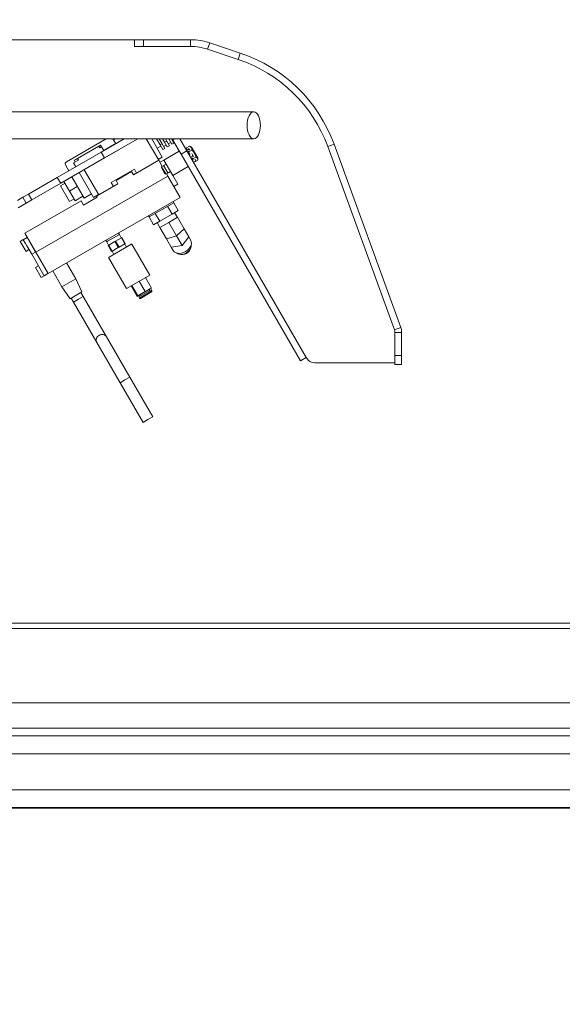
# Model space of a CAD drawing. Units: inches. Extents: x 0.2 to 33.8, y 0.1 to 21.9.
# Drawn here: x 13.9 to 14.8, y 5.3 to 6.8 of the extents above; entities that cross this region are included whole.
import ezdxf

# ---------------------------------------------------------------- set-up
doc = ezdxf.new("R2010")
doc.units = ezdxf.units.IN
doc.header["$MEASUREMENT"] = 0
doc.header["$PDSIZE"] = -1
doc.styles.add('SLDTEXTSTYLE0', font='TXT', dxfattribs={"width": 0.75})
doc.dimstyles.new('SLDDIMSTYLE2', dxfattribs={"dimtxt": 0.137795, "dimasz": 0.12, "dimexe": 0, "dimexo": 0.0625, "dimgap": 0.034449, "dimtad": 0, "dimtih": 1, "dimtoh": 1, "dimdec": 1, "dimlfac": 18, "dimrnd": 1e-09, "dimzin": 12, "dimdsep": 46, "dimlunit": 5, "dimtxsty": 'SLDTEXTSTYLE0', "dimblk1": 'NONE', "dimblk2": 'NONE', "dimsah": 1, "dimcen": 0.09, "dimadec": 0, "dimazin": 3, "dimtfac": 1, "dimtofl": 0, "dimtmove": 0, "dimatfit": 3, "dimldrblk": 'NONE', "dimfxl": 1, "dimfrac": 2, "dimtolj": 1, "dimtzin": 12, "dimarcsym": 0})

# ---------------------------------------------------------------- blocks, each defined once
blk = doc.blocks.new('_D_4')
at = {"color": 0, "linetype": 'Continuous', "lineweight": -2}
blk.add_line((16.4444, 5.225), (16.4444, 4.2384), dxfattribs=at)
at = {"layer": 'Defpoints', "color": 0}
for p in [(12.8418, 5.4541), (16.4444, 5.2875), (16.4444, 4.2384)]:
    blk.add_point(p, dxfattribs=at)
at = {"color": 0, "lineweight": 18, "insert": (16.4444, 4.1179), "char_height": 0.1378, "attachment_point": 5, "rotation": 90, "style": 'SLDTEXTSTYLE0'}
blk.add_mtext('\\A1;65', dxfattribs=at)
blk = doc.blocks.new('_None')
blk = doc.blocks.new('_D_11')
at = {"color": 0, "linetype": 'Continuous', "lineweight": -2}
blk.add_line((13.3003, 10.3378), (21.8025, 10.3378), dxfattribs=at)
at = {"layer": 'Defpoints', "color": 0}
for p in [(13.2378, 10.3378), (21.8025, 10.3378), (16.5798, 5.2875)]:
    blk.add_point(p, dxfattribs=at)
at = {"color": 0, "lineweight": 18, "insert": (21.9059, 10.3378), "char_height": 0.1378, "attachment_point": 5, "style": 'SLDTEXTSTYLE0'}
blk.add_mtext('\\A1;91', dxfattribs=at)

msp = doc.modelspace()

# ---------------------------------------------------------------- linework, layer by layer
at = {"color": 7, "linetype": 'Continuous', "lineweight": 18}
for p, q in [((14.11256163, 6.78091081), (13.56729516, 6.78091081)), ((14.11256163, 6.7704997), (14.11256163, 6.78091081)), ((14.11256163, 6.78091081), (14.12645052, 6.78091081)), ((14.12645052, 6.7704997), (14.11256163, 6.7704997)), ((14.12645052, 6.78091081), (14.12645052, 6.7704997)), ((14.19907606, 6.78091081), (14.12645052, 6.78091081)), ((14.19907606, 6.7704997), (14.12645052, 6.7704997)), ((14.19907606, 6.7704997), (14.19907606, 6.78091081)), ((14.22872066, 6.77610015), (14.22542838, 6.76622331)), ((14.27612888, 6.76029741), (14.22872066, 6.77610015)), ((14.27283659, 6.75042057), (14.22542838, 6.76622331)), ((14.27283659, 6.75042057), (14.27612888, 6.76029741)), ((14.2969289, 6.66924414), (13.80046183, 6.66924414)), ((13.80046183, 6.62757748), (14.2969289, 6.62757748)), ((14.06869519, 6.62757748), (14.0068837, 6.59189059)), ((14.05752746, 6.61631853), (14.05977867, 6.61761826)), ((14.05977867, 6.61761826), (14.06116755, 6.61521264)), ((14.06096288, 6.60707572), (14.09647297, 6.62757748)), ((14.06616843, 6.59805943), (14.11729519, 6.62757748)), ((14.06640047, 6.61034341), (14.08143563, 6.61902396)), ((14.07885477, 6.62757748), (14.0797871, 6.62596264)), ((14.0797871, 6.62596264), (14.08258408, 6.62757748)), ((14.0797871, 6.62596264), (14.08325932, 6.61994857)), ((14.08149119, 6.61892774), (14.08143563, 6.61902396)), ((14.13062385, 6.62757748), (14.14986391, 6.59425272)), ((14.13896335, 6.62757748), (14.1552852, 6.5993072)), ((14.14666136, 6.62757748), (14.15210715, 6.61814509)), ((14.1549939, 6.61981176), (14.15051036, 6.62757748)), ((14.1549939, 6.61981176), (14.15210715, 6.61814509)), ((14.15210715, 6.61814509), (14.15621114, 6.61103676)), ((14.1590979, 6.61270342), (14.1549939, 6.61981176)), ((14.15583481, 6.62757748), (14.15898724, 6.62211731)), ((14.15748712, 6.61549337), (14.16148046, 6.61779892)), ((14.16221078, 6.62397842), (14.15898724, 6.62211731)), ((14.15898724, 6.62211731), (14.16309123, 6.61500898)), ((14.16221078, 6.62397842), (14.16013286, 6.62757748)), ((14.16631477, 6.61687009), (14.16221078, 6.62397842)), ((14.16631477, 6.61687009), (14.16309123, 6.61500898)), ((14.164704, 6.61966003), (14.16869734, 6.62196559)), ((14.16545731, 6.62757748), (14.16620411, 6.62628398)), ((14.16844452, 6.62757748), (14.16620411, 6.62628398)), ((14.16620411, 6.62628398), (14.17030811, 6.61917565)), ((14.17338731, 6.62095342), (14.16956292, 6.62757748)), ((14.17338731, 6.62095342), (14.17030811, 6.61917565)), ((14.17071762, 6.62757748), (14.17185964, 6.62559944)), ((14.18436836, 6.60393369), (14.17185964, 6.62559944)), ((14.17201265, 6.62333441), (14.17287868, 6.62383441)), ((14.18264893, 6.62773405), (14.19338465, 6.60913924)), ((14.42118171, 6.61912851), (14.41139784, 6.61556944)), ((14.52434008, 6.33554651), (14.42118171, 6.61912851)), ((13.9929215, 6.56779201), (14.06096288, 6.60707572)), ((14.02415389, 6.59705029), (14.05719596, 6.61612714)), ((14.05719596, 6.61612714), (14.05858485, 6.61372151)), ((14.05858485, 6.61372151), (14.06116755, 6.61521264)), ((14.06096288, 6.60707572), (14.06616843, 6.59805943)), ((14.06116755, 6.61521264), (14.06463978, 6.60919857)), ((14.06640047, 6.61034341), (14.06645602, 6.61024718)), ((14.07015067, 6.60032009), (14.08819287, 6.61073675)), ((14.08671341, 6.60988259), (14.08669674, 6.60991145)), ((14.08819287, 6.61073675), (14.0881762, 6.61076562)), ((14.14743798, 6.61289899), (14.15321148, 6.61623233)), ((14.1590979, 6.61270342), (14.15621114, 6.61103676)), ((14.15761408, 6.59471791), (14.18167034, 6.6086068)), ((14.19338465, 6.60913924), (14.18436836, 6.60393369)), ((14.18436836, 6.60393369), (14.36916757, 6.28385208)), ((14.19155474, 6.61230874), (14.19289559, 6.61308288)), ((14.19289559, 6.61316197), (14.19289559, 6.6120779)), ((14.19291143, 6.61360426), (14.19761534, 6.61632007)), ((14.19291143, 6.61360426), (14.193004, 6.61316197)), ((14.19351608, 6.61109048), (14.19291143, 6.61360426)), ((14.19310685, 6.6096204), (14.19638704, 6.61151422)), ((14.19338465, 6.60913924), (14.37818385, 6.28905764)), ((14.19644758, 6.60747948), (14.19549791, 6.60844973)), ((14.19647793, 6.61282329), (14.19638704, 6.61151422)), ((14.19638704, 6.61151422), (14.19791053, 6.60979783)), ((14.19644758, 6.60747948), (14.20115149, 6.61019528)), ((14.19789136, 6.60323964), (14.19644758, 6.60747948)), ((14.19797232, 6.61602829), (14.19761534, 6.61632007)), ((14.20075649, 6.61452482), (14.19801734, 6.61610626)), ((14.20075649, 6.61452482), (14.21022746, 6.59812062)), ((14.5145562, 6.33198743), (14.41139784, 6.61556944)), ((14.06616843, 6.59805943), (13.99812705, 6.55877572)), ((14.00561278, 6.58714745), (14.01082111, 6.57812635)), ((14.01786628, 6.59021264), (14.02554278, 6.59464467)), ((14.01786628, 6.59021264), (14.02133851, 6.58419857)), ((14.01874449, 6.59432811), (14.02030699, 6.59162178)), ((14.02415389, 6.59705029), (14.02554278, 6.59464467)), ((14.07013401, 6.60034895), (14.07015067, 6.60032009)), ((14.07166158, 6.6012309), (14.07167825, 6.60120203)), ((14.14986391, 6.59425272), (14.11077248, 6.57168327)), ((14.1552852, 6.5993072), (14.14903057, 6.59569609)), ((14.15526362, 6.58490014), (14.14986391, 6.59425272)), ((14.15761408, 6.59471791), (14.15160002, 6.59124568)), ((14.16127769, 6.58837236), (14.1542159, 6.58429523)), ((14.16127769, 6.58837236), (14.15721812, 6.58602856)), ((14.15721812, 6.58602856), (14.1637798, 6.5746634)), ((14.17150297, 6.57066165), (14.15761408, 6.59471791)), ((14.19918319, 6.59909588), (14.20246338, 6.6009897)), ((14.20246338, 6.6009897), (14.20359677, 6.59970121)), ((14.20274572, 6.59657078), (14.20744963, 6.59928659)), ((14.20307897, 6.59452707), (14.20274572, 6.59657078)), ((14.20370741, 6.5912597), (14.2069876, 6.59315352)), ((14.20504826, 6.59203384), (14.20511676, 6.59199429)), ((14.20550771, 6.59178687), (14.21021162, 6.59450267)), ((14.20603656, 6.59626726), (14.2069876, 6.59315352)), ((14.2069876, 6.59315352), (14.2069911, 6.59382207)), ((14.21022746, 6.59495772), (14.21022746, 6.59812062)), ((14.04889207, 6.53691885), (14.02673651, 6.5752934)), ((14.05700674, 6.54064161), (14.03443452, 6.57973784)), ((14.11217916, 6.58051417), (14.07615419, 6.55971515)), ((14.08379955, 6.5628462), (14.10785581, 6.57673509)), ((14.10198383, 6.57462789), (14.10253938, 6.57366564)), ((14.11077248, 6.57168327), (14.10785581, 6.57673509)), ((14.11217916, 6.58051417), (14.11565138, 6.57450011)), ((14.1542159, 6.58429523), (14.15389817, 6.58310944)), ((14.15389817, 6.58310944), (14.15948464, 6.57343338)), ((14.1542159, 6.58429523), (14.16065409, 6.57314395)), ((14.15948464, 6.57343338), (14.15959179, 6.5732478)), ((14.15959179, 6.5732478), (14.16077758, 6.57293007)), ((14.16065409, 6.57314395), (14.16077758, 6.57293007)), ((14.16077758, 6.57293007), (14.16783937, 6.5770072)), ((14.16389168, 6.56995589), (14.1618253, 6.57353497)), ((14.16803075, 6.57667571), (14.16201668, 6.57320349)), ((14.1637798, 6.5746634), (14.16783937, 6.5770072)), ((14.19555923, 6.58455053), (14.17150297, 6.57066165)), ((13.94818935, 6.54196589), (13.9929215, 6.56779201)), ((13.9533949, 6.5329496), (13.99812705, 6.55877572)), ((13.95941346, 6.45190034), (14.16389168, 6.56995589)), ((13.99812705, 6.55877572), (13.9929215, 6.56779201)), ((14.00490026, 6.55867044), (13.99782772, 6.55458711)), ((14.00316415, 6.56167748), (14.01519228, 6.56862192)), ((14.01184471, 6.54664231), (14.00316415, 6.56167748)), ((14.03428951, 6.53554456), (14.01519228, 6.56862192)), ((14.08671622, 6.55779438), (14.05363886, 6.53869716)), ((14.07615419, 6.55971515), (14.07962641, 6.55370108)), ((14.08379955, 6.5628462), (14.08671622, 6.55779438)), ((14.09508194, 6.56936009), (14.09452638, 6.57032234)), ((14.18300279, 6.53685448), (14.16389168, 6.56995589)), ((14.17930853, 6.55714203), (14.17150297, 6.57066165)), ((14.17930853, 6.55714203), (14.17329446, 6.5536698)), ((14.21118423, 6.55748724), (14.21117942, 6.55748446)), ((14.21117942, 6.55748446), (14.22506831, 6.5334282)), ((13.93968418, 6.53705542), (13.94818935, 6.54196589)), ((13.94818935, 6.54196589), (13.9533949, 6.5329496)), ((14.01171661, 6.53053085), (13.99782772, 6.55458711)), ((14.01184471, 6.54664231), (14.02387284, 6.55358676)), ((14.02052526, 6.53160715), (14.01184471, 6.54664231)), ((14.03428951, 6.53554456), (14.04583651, 6.54221123)), ((14.04889207, 6.53691885), (14.05659007, 6.54136329)), ((13.93115883, 6.53213331), (13.93968418, 6.53705542)), ((13.93217105, 6.520696), (13.94488973, 6.52803914)), ((13.94488973, 6.52803914), (13.93968418, 6.53705542)), ((13.94246902, 6.48124898), (14.02967297, 6.5315962)), ((13.9533949, 6.5329496), (13.94488973, 6.52803914)), ((13.97852457, 6.41879892), (14.18300279, 6.53685448)), ((14.01171661, 6.53053085), (14.01878915, 6.53461418)), ((14.02052526, 6.53160715), (14.0325534, 6.53855159)), ((14.03345769, 6.52504087), (14.02967297, 6.5315962)), ((14.05450692, 6.53719365), (14.03345769, 6.52504087)), ((14.05363886, 6.53869716), (14.05450692, 6.53719365)), ((14.17314425, 6.52859664), (14.13494291, 6.50654109)), ((14.17314425, 6.52859664), (14.17203314, 6.53052114)), ((14.18007136, 6.5165585), (14.17312691, 6.52858663)), ((14.22506831, 6.5334282), (14.22507312, 6.53343098)), ((14.15144636, 6.50003185), (14.14450191, 6.51205998)), ((14.17052969, 6.51104962), (14.15144636, 6.50003185)), ((14.17052969, 6.51104962), (14.16358525, 6.52307775)), ((14.18007136, 6.5165585), (14.17052969, 6.51104962)), ((14.178853, 6.50584768), (14.17451967, 6.51335324)), ((14.1338318, 6.50846559), (14.13494291, 6.50654109)), ((14.14190469, 6.49452297), (14.13496025, 6.5065511)), ((14.15144636, 6.50003185), (14.14190469, 6.49452297)), ((14.14745638, 6.49772824), (14.15178971, 6.49022268)), ((14.16532136, 6.49803518), (14.15148901, 6.49004907)), ((14.17915371, 6.50602129), (14.16532136, 6.49803518)), ((14.17739106, 6.47712985), (14.16532136, 6.49803518)), ((14.18931356, 6.48842392), (14.17915371, 6.50602129)), ((13.95941346, 6.45190034), (13.94246902, 6.48124898)), ((14.07082463, 6.46890031), (14.08895208, 6.4793662)), ((14.08895208, 6.4793662), (14.08750001, 6.48171592)), ((14.09189653, 6.47426627), (14.08895208, 6.4793662)), ((14.16164886, 6.4724517), (14.15148901, 6.49004907)), ((14.18931356, 6.48842392), (14.17739106, 6.47712985)), ((14.18931356, 6.48842392), (14.19653694, 6.47591265)), ((13.94010773, 6.47144996), (13.93548893, 6.46878329)), ((13.94443337, 6.45329106), (13.93548893, 6.46878329)), ((13.94024662, 6.4712094), (13.94010773, 6.47144996)), ((13.94024662, 6.4712094), (13.94626069, 6.47468162)), ((13.94347406, 6.4656193), (13.94024662, 6.4712094)), ((13.94568584, 6.46178838), (13.94347406, 6.4656193)), ((13.95926069, 6.45216496), (13.94626069, 6.47468162)), ((14.06801329, 6.47046526), (14.06932217, 6.46803287)), ((14.06932217, 6.46803287), (14.07082463, 6.46890031)), ((14.06932217, 6.46803287), (14.07226662, 6.46293294)), ((14.07231716, 6.44384541), (14.10840155, 6.46467874)), ((14.08187927, 6.4684828), (14.07245257, 6.4630403)), ((14.10839607, 6.46468823), (14.07322893, 6.44438447)), ((14.08187927, 6.4684828), (14.08315535, 6.46921955)), ((14.0872126, 6.4592452), (14.08187927, 6.4684828)), ((14.09218725, 6.47443412), (14.08315535, 6.46921955)), ((14.08315535, 6.46921955), (14.08848868, 6.45998194)), ((14.08848868, 6.45998194), (14.09752058, 6.46519652)), ((14.09218725, 6.47443412), (14.09278435, 6.47477886)), ((14.09752058, 6.46519652), (14.09218725, 6.47443412)), ((14.09278435, 6.47477886), (14.09811768, 6.46554125)), ((14.10016883, 6.45993823), (14.09722986, 6.46502867)), ((14.09752058, 6.46519652), (14.09811768, 6.46554125)), ((14.13617385, 6.4165757), (14.10839607, 6.46468823)), ((14.13617932, 6.41656622), (14.10840155, 6.46467874)), ((14.17739106, 6.47712985), (14.16164886, 6.4724517)), ((14.16164886, 6.4724517), (14.16887224, 6.45994043)), ((14.17739106, 6.47712985), (14.1859649, 6.46227951)), ((14.1859649, 6.46227951), (14.19653694, 6.47591265)), ((14.19938407, 6.47028683), (14.19630711, 6.47561628)), ((13.94443337, 6.45329106), (13.94905218, 6.45595773)), ((13.95324662, 6.44869273), (13.94568584, 6.46178838)), ((13.95324662, 6.44869273), (13.95926069, 6.45216496)), ((13.97852457, 6.41879892), (13.95941346, 6.45190034)), ((14.07177359, 6.46264829), (14.0713788, 6.46242035)), ((14.0713788, 6.46242035), (14.07671213, 6.45318275)), ((14.07177359, 6.46264829), (14.07245257, 6.4630403)), ((14.07710692, 6.45341068), (14.07177359, 6.46264829)), ((14.07245257, 6.4630403), (14.0777859, 6.45380269)), ((14.07671213, 6.45318275), (14.07710692, 6.45341068)), ((14.07710692, 6.45341068), (14.0777859, 6.45380269)), ((14.07759995, 6.45369533), (14.08053892, 6.44860489)), ((14.0777859, 6.45380269), (14.0872126, 6.4592452)), ((14.0872126, 6.4592452), (14.08848868, 6.45998194)), ((14.16887224, 6.45994043), (14.1859649, 6.46227951)), ((14.16924382, 6.45999128), (14.17232078, 6.45466183)), ((14.19725642, 6.45433585), (14.19883463, 6.45726313)), ((13.97235773, 6.41559132), (13.95324662, 6.44869273)), ((14.0214107, 6.41090687), (14.00727181, 6.43539614)), ((14.07322893, 6.44438447), (14.07231168, 6.44385489)), ((14.07231168, 6.44385489), (14.10008946, 6.39574237)), ((14.07231716, 6.44384541), (14.10009493, 6.39573288)), ((14.18387436, 6.4486258), (14.18719856, 6.44852894)), ((13.96355218, 6.43084299), (13.95893337, 6.42817632)), ((13.96787782, 6.41268409), (13.95893337, 6.42817632)), ((13.97235773, 6.41559132), (13.9783718, 6.41906354)), ((13.98586173, 6.42303503), (14.00000062, 6.39854576)), ((13.96787782, 6.41268409), (13.97249662, 6.41535076)), ((13.97249662, 6.41535076), (13.97235773, 6.41559132)), ((14.00000062, 6.39854576), (14.0214107, 6.41090687)), ((14.03100453, 6.39040096), (14.0214107, 6.41090687)), ((14.10009493, 6.39573288), (14.13617932, 6.41656622)), ((14.13617385, 6.4165757), (14.1010067, 6.39627194)), ((14.11958667, 6.40698644), (14.12888238, 6.3908858)), ((14.12931138, 6.41260101), (14.13860709, 6.39650036)), ((14.00000062, 6.39854576), (14.01296234, 6.3799843)), ((14.01296234, 6.3799843), (14.03100453, 6.39040096)), ((14.03297324, 6.38351884), (14.02950102, 6.38953291)), ((14.1010067, 6.39627194), (14.10008946, 6.39574237)), ((14.10696288, 6.3996981), (14.11625859, 6.38359745)), ((14.10841242, 6.40053499), (14.11770813, 6.38443434)), ((14.12888238, 6.3908858), (14.11770813, 6.38443434)), ((14.1369621, 6.39552537), (14.11792545, 6.38453456)), ((14.13794635, 6.39382059), (14.11890971, 6.38282978)), ((14.13863968, 6.3904325), (14.12149722, 6.3805353)), ((14.13860709, 6.39650036), (14.12888238, 6.3908858)), ((14.13586274, 6.39261762), (14.13487849, 6.39432239)), ((14.1369621, 6.39552537), (14.13695117, 6.39554431)), ((14.13903997, 6.3919264), (14.13794635, 6.39382059)), ((14.01446586, 6.38085235), (14.01793808, 6.37483829)), ((14.01793808, 6.37483829), (14.05402247, 6.31233829)), ((14.06905763, 6.32101884), (14.03297324, 6.38351884)), ((14.11770813, 6.38443434), (14.11625859, 6.38359745)), ((14.11791452, 6.3845535), (14.11792545, 6.38453456)), ((14.11890971, 6.38282978), (14.12000332, 6.38093559)), ((14.12000907, 6.38573753), (14.12099332, 6.38403276)), ((14.5145562, 6.33198743), (14.52434008, 6.33554651)), ((14.52575052, 6.32754334), (14.51533941, 6.32754334)), ((14.51533941, 6.29189414), (14.51533941, 6.32754334)), ((14.52575052, 6.29189414), (14.52575052, 6.32754334)), ((14.05402247, 6.31233829), (14.09010686, 6.24983829)), ((14.10514202, 6.25851884), (14.06905763, 6.32101884)), ((14.37818385, 6.28905764), (14.36916757, 6.28385208)), ((14.37887805, 6.28785525), (14.37818385, 6.28905764)), ((14.51533941, 6.29189414), (14.52575052, 6.29189414)), ((14.51533941, 6.27800525), (14.51533941, 6.29189414)), ((14.52575052, 6.29189414), (14.52575052, 6.27800525)), ((14.39090618, 6.28091081), (14.51533941, 6.28091081)), ((14.52575052, 6.27800525), (14.51533941, 6.27800525)), ((14.14061213, 6.19708282), (14.10514202, 6.25851884)), ((14.09010686, 6.24983829), (14.12557697, 6.18840226)), ((14.13309455, 6.19274254), (14.12557697, 6.18840226)), ((14.14061213, 6.19708282), (14.13309455, 6.19274254)), ((16.26613775, 5.87767973), (13.46992165, 5.87767973)), ((16.26613775, 5.70308401), (13.46992165, 5.70308401)), ((16.09721213, 5.5919729), (13.63884727, 5.5919729)), ((13.63884727, 5.59137105), (16.09721213, 5.59137105))]:
    msp.add_line(p, q, dxfattribs=at)
at = {"color": 8, "linetype": 'Continuous', "lineweight": 18}
for p, q in [((14.17185964, 6.62559944), (14.1752857, 6.62757748)), ((14.1034986, 6.57550245), (14.10405416, 6.5745402)), ((14.09048758, 6.56799054), (14.09104314, 6.56702828)), ((14.13903997, 6.3919264), (14.12000332, 6.38093559)), ((14.02545566, 6.37917857), (14.01793808, 6.37483829)), ((14.03297324, 6.38351884), (14.02545566, 6.37917857)), ((14.09762444, 6.25417857), (14.09010686, 6.24983829)), ((14.10514202, 6.25851884), (14.09762444, 6.25417857)), ((16.26613775, 5.86954381), (13.46992165, 5.86954381)), ((16.26613775, 5.75416724), (13.46992165, 5.75416724)), ((16.26613775, 5.71488353), (13.46992165, 5.71488353)), ((16.26613775, 5.67530623), (13.46992165, 5.67530623)), ((16.09721213, 5.61975067), (13.63884727, 5.61975067))]:
    msp.add_line(p, q, dxfattribs=at)
at = {"color": 7, "linetype": 'Continuous', "lineweight": 18, "flags": 128}
for points in [[(14.30727196, 6.64841081), (14.30707322, 6.65247519), (14.30648464, 6.65638338), (14.30552884, 6.65998519), (14.30424255, 6.6631422), (14.3026752, 6.66573309), (14.30088702, 6.6676583), (14.29894673, 6.66884384), (14.2969289, 6.66924414), (14.29491107, 6.66884384), (14.29297078, 6.6676583), (14.2911826, 6.66573309), (14.28961525, 6.6631422), (14.28832896, 6.65998519), (14.28737315, 6.65638338), (14.28678457, 6.65247519), (14.28658584, 6.64841081), (14.28678457, 6.64434643), (14.28737315, 6.64043824), (14.28832896, 6.63683643), (14.28961525, 6.63367942), (14.2911826, 6.63108853), (14.29297078, 6.62916332), (14.29491107, 6.62797778), (14.2969289, 6.62757748), (14.29894673, 6.62797778), (14.30088702, 6.62916332), (14.3026752, 6.63108853), (14.30424255, 6.63367942), (14.30552884, 6.63683643), (14.30648464, 6.64043824), (14.30707322, 6.64434643), (14.30727196, 6.64841081)], [(14.17232078, 6.45466183), (14.17388931, 6.45272855), (14.17605773, 6.45128397), (14.17871729, 6.45040052), (14.18173463, 6.4501225), (14.18495846, 6.45046385), (14.18822712, 6.45140746), (14.1913767, 6.45290601), (14.19424927, 6.45488435), (14.19670079, 6.45724328), (14.19860832, 6.45986453), (14.19987622, 6.46261663), (14.20044091, 6.46536161), (14.20027407, 6.4679618), (14.19938407, 6.47028683), (14.19938407, 6.47028683)], [(14.17811512, 6.4505392), (14.17953621, 6.44963749), (14.18204766, 6.44881699), (14.18492396, 6.44863679), (14.18798435, 6.44910822), (14.19103656, 6.45020166), (14.1938888, 6.4518484), (14.19636185, 6.45394497), (14.19830032, 6.45635964), (14.19958241, 6.45894068), (14.20012756, 6.46152592), (14.2000572, 6.46320747)]]:
    msp.add_lwpolyline(points, dxfattribs=at)
at = {"color": 7, "linetype": 'Continuous', "lineweight": 18}
for centre, radius, start, end in [((14.19907606, 6.68716636), 0.09374444, 71.56505118, 90), ((14.19907606, 6.68716636), 0.08333333, 71.56505118, 90), ((14.20256376, 6.53960206), 0.23263333, 19.98982231, 71.56505118), ((14.20256376, 6.53960206), 0.22222222, 19.98982231, 71.56505118), ((14.00861981, 6.58888356), 0.00347222, 120, 210), ((14.18724478, 6.4600627), 0.01153385, 269.77037467, 330.22962533), ((14.13809287, 6.39137959), 0.00109361, 300, 30), ((14.12095042, 6.38148239), 0.00109361, 210, 300), ((14.50233941, 6.32754334), 0.013, 0, 19.98982231), ((14.50233941, 6.32754334), 0.02341111, 0, 19.98982231), ((14.39090618, 6.2947997), 0.01388889, 210, 270)]:
    msp.add_arc(centre, radius, start, end, dxfattribs=at)
at = {"color": 8, "linetype": 'Continuous', "lineweight": 18}
for centre, start, end in [((14.0612738, 6.31590274), 115.609987, 206.1768023), ((14.06234506, 6.31652123), 33.8231977, 124.390013)]:
    msp.add_arc(centre, 0.00808005, start, end, dxfattribs=at)
at = {"color": 7, "linetype": 'Continuous', "lineweight": 18}
for points, knots in [([(14.19761534, 6.61632007), (14.19868873, 6.61548069), (14.20069614, 6.61391091), (14.2010069, 6.61137514), (14.20115149, 6.61019528)], [0, 0, 0, 0, 0.53471629526, 1, 1, 1, 1]), ([(14.20088176, 6.60498866), (14.20131092, 6.6042152), (14.20201311, 6.60294966), (14.20233732, 6.60153843), (14.20246338, 6.6009897)], [0, 0, 0, 0, 0.6111674961, 1, 1, 1, 1]), ([(14.20115149, 6.61019528), (14.20221659, 6.60908622), (14.20476933, 6.6064281), (14.20660903, 6.60247442), (14.20730196, 6.59984659), (14.20744963, 6.59928659)], [0, 0, 0, 0, 0.3603655518, 0.8636910547, 1, 1, 1, 1]), ([(14.01896653, 6.59405537), (14.01898076, 6.59406358), (14.0190144, 6.59408301), (14.01985526, 6.59456848), (14.02150028, 6.59551823), (14.02329758, 6.5965559), (14.02415389, 6.59705029)], [0, 0, 0, 0, 0.1259513097, 0.2975807557, 0.665336213, 1, 1, 1, 1]), ([(14.20274572, 6.59657078), (14.2023097, 6.59695989), (14.2017148, 6.5974908), (14.20128649, 6.59815779), (14.2011721, 6.59833593)], [0, 0, 0, 0, 0.7329181292, 1, 1, 1, 1]), ([(14.20744963, 6.59928659), (14.20839841, 6.59869461), (14.21003402, 6.59767409), (14.21010684, 6.59576105), (14.21013742, 6.59495772)], [0, 0, 0, 0, 0.5800752107, 1, 1, 1, 1])]:
    msp.add_open_spline(points, degree=3, knots=knots, dxfattribs=at)

# ---------------------------------------------------------------- dimensions: what is measured, and where the dimension line sits
for feature_location, offset, dtype, origin, picture, middle in [((13.23783503, 10.33781717), (8.56470577, 0), 0, (16.57983525, 5.28745627), '_D_11', (21.90588726, 10.33781717)), ((16.44441859, 5.28745627), (0, -1.04901285), 1, (12.84178298, 5.45412294), '_D_4', (16.44441859, 4.11787256))]:
    dim = msp.add_ordinate_dim(feature_location=feature_location, offset=offset, dtype=dtype, origin=origin, dimstyle='SLDDIMSTYLE2', dxfattribs=at)
    dim.commit()
    dim.dimension.update_dxf_attribs({"geometry": picture, "text_midpoint": middle})

doc.saveas('drawing.dxf')
